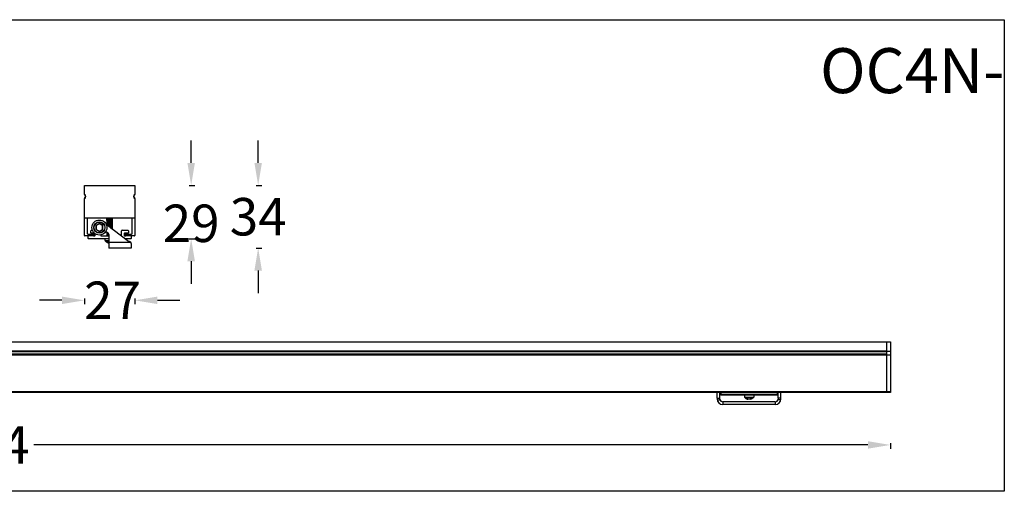
# Model space of a CAD drawing. Units: millimetres. Extents: x 38450 to 41659, y -3548 to -3017.
# Drawn here: x 38975 to 39500, y -3268 to -3017 of the extents above; entities that cross this region are included whole.
import ezdxf

# ---------------------------------------------------------------- set-up
doc = ezdxf.new("R2010")
doc.units = ezdxf.units.MM
doc.styles.get("Standard").update_dxf_attribs({"font": 'arial.ttf'})
doc.dimstyles.get("Standard").update_dxf_attribs({"dimtxt": 15, "dimasz": 10, "dimexe": 2, "dimexo": 5, "dimgap": 3, "dimtad": 0, "dimtih": 1, "dimtoh": 1, "dimdec": 0, "dimzin": 0, "dimdsep": 46, "dimtxsty": 'Standard', "dimcen": 0.09, "dimadec": 0, "dimazin": 0, "dimtfac": 1, "dimtdec": 0, "dimtofl": 0, "dimtmove": 0, "dimatfit": 3, "dimfxl": 1, "dimtolj": 1, "dimtzin": 0, "dimarcsym": 0})

# ---------------------------------------------------------------- blocks, each defined once
blk = doc.blocks.new('*D94')
at = {"color": 0, "lineweight": -2}
for p, q in [((38475.62, -3242.52), (38475.62, -3245.52)), ((38487.62, -3243.52), (38932.56, -3243.52)), ((39427.62, -3243.52), (38982.67, -3243.52)), ((39439.62, -3242.52), (39439.62, -3245.52))]:
    blk.add_line(p, q, dxfattribs=at)
at = {"color": 0, "lineweight": 70}
for points in [[(38487.62, -3241.52), (38487.62, -3245.52), (38475.62, -3243.52)], [(39427.62, -3245.52), (39427.62, -3241.52), (39439.62, -3243.52)]]:
    blk.add_solid(points, dxfattribs=at)
at = {"layer": 'Defpoints', "color": 0, "lineweight": 70}
for p in [(38475.62, -3188.53), (39439.62, -3188.53), (39439.62, -3243.52)]:
    blk.add_point(p, dxfattribs=at)
at = {"color": 0, "lineweight": -3, "insert": (38957.62, -3243.52), "char_height": 20, "attachment_point": 5}
blk.add_mtext('\\A1;964', dxfattribs=at)
blk = doc.blocks.new('*D97')
at = {"color": 0, "lineweight": -2}
for p, q in [((38997.62, -3166.37), (38985.62, -3166.37)), ((39009.62, -3165.37), (39009.62, -3168.37)), ((39036.62, -3165.37), (39036.62, -3168.37)), ((39048.62, -3166.37), (39060.62, -3166.37))]:
    blk.add_line(p, q, dxfattribs=at)
at = {"color": 0, "lineweight": 70}
for points in [[(38997.62, -3168.37), (38997.62, -3164.37), (39009.62, -3166.37)], [(39048.62, -3164.37), (39048.62, -3168.37), (39036.62, -3166.37)]]:
    blk.add_solid(points, dxfattribs=at)
at = {"layer": 'Defpoints', "color": 0, "lineweight": 70}
for p in [(39009.62, -3116.65), (39036.62, -3116.65), (39036.62, -3166.37)]:
    blk.add_point(p, dxfattribs=at)
at = {"color": 0, "lineweight": -3, "insert": (39024.66, -3166.37), "char_height": 20, "attachment_point": 5}
blk.add_mtext('\\A1;27', dxfattribs=at)
blk = doc.blocks.new('*D98')
at = {"color": 0, "lineweight": -2}
for p, q in [((39066.59, -3093.03), (39066.59, -3081.03)), ((39065.59, -3105.03), (39068.59, -3105.03)), ((39065.59, -3133.53), (39068.59, -3133.53)), ((39066.59, -3145.53), (39066.59, -3157.53))]:
    blk.add_line(p, q, dxfattribs=at)
at = {"color": 0, "lineweight": 70}
for points in [[(39064.59, -3093.03), (39068.59, -3093.03), (39066.59, -3105.03)], [(39068.59, -3145.53), (39064.59, -3145.53), (39066.59, -3133.53)]]:
    blk.add_solid(points, dxfattribs=at)
at = {"layer": 'Defpoints', "color": 0, "lineweight": 70}
for p in [(39031.88, -3105.03), (39033.6, -3133.53), (39066.59, -3133.53)]:
    blk.add_point(p, dxfattribs=at)
at = {"color": 0, "lineweight": -3, "insert": (39066.59, -3125.29), "char_height": 20, "attachment_point": 5}
blk.add_mtext('\\A1;29', dxfattribs=at)
blk = doc.blocks.new('*D99')
at = {"color": 0, "lineweight": -2}
for p, q in [((39102.34, -3093.03), (39102.34, -3081.03)), ((39101.34, -3105.03), (39104.34, -3105.03)), ((39101.34, -3138.53), (39104.34, -3138.53)), ((39102.34, -3150.53), (39102.34, -3162.53))]:
    blk.add_line(p, q, dxfattribs=at)
at = {"color": 0, "lineweight": 70}
for points in [[(39100.34, -3093.03), (39104.34, -3093.03), (39102.34, -3105.03)], [(39104.34, -3150.53), (39100.34, -3150.53), (39102.34, -3138.53)]]:
    blk.add_solid(points, dxfattribs=at)
at = {"layer": 'Defpoints', "color": 0, "lineweight": 70}
for p in [(39028.15, -3105.03), (39028.62, -3138.53), (39102.34, -3138.53)]:
    blk.add_point(p, dxfattribs=at)
at = {"color": 0, "lineweight": -3, "insert": (39102.34, -3121.78), "char_height": 20, "attachment_point": 5}
blk.add_mtext('\\A1;34', dxfattribs=at)

msp = doc.modelspace()

# ---------------------------------------------------------------- linework, layer by layer
at = {"color": 7, "linetype": 'Continuous'}
for p, q in [((39009.62, -3105.03), (39036.62, -3105.03)), ((39009.62, -3109.97), (39009.62, -3105.03)), ((39036.62, -3105.03), (39036.62, -3109.98)), ((39009.62, -3131.78), (39009.62, -3111.97)), ((39009.93, -3110.35), (39009.77, -3110.26)), ((39009.77, -3111.67), (39009.93, -3111.58)), ((39036.46, -3110.26), (39036.3, -3110.35)), ((39036.3, -3111.58), (39036.46, -3111.67)), ((39036.62, -3111.98), (39036.62, -3131.78)), ((39036.62, -3122.5), (39009.62, -3122.5)), ((39011.12, -3122.6), (39011.12, -3130.73)), ((39017.62, -3125.42), (39015.78, -3126.48)), ((39019.45, -3126.48), (39017.62, -3125.42)), ((39017.62, -3125.53), (39017.62, -3125.42)), ((39021.62, -3122.58), (39021.62, -3122.63)), ((39021.62, -3122.64), (39021.62, -3122.63)), ((39021.88, -3122.79), (39021.62, -3122.64)), ((39021.62, -3122.93), (39021.87, -3122.78)), ((39021.62, -3122.93), (39021.62, -3122.98)), ((39021.62, -3122.93), (39021.62, -3122.93)), ((39021.62, -3122.99), (39021.62, -3122.98)), ((39021.88, -3123.14), (39021.62, -3122.99)), ((39021.62, -3123.28), (39021.87, -3123.13)), ((39021.62, -3123.28), (39021.62, -3123.33)), ((39021.62, -3123.28), (39021.62, -3123.28)), ((39021.62, -3123.34), (39021.62, -3123.33)), ((39021.88, -3123.49), (39021.62, -3123.34)), ((39021.62, -3123.63), (39021.87, -3123.48)), ((39021.62, -3123.63), (39021.62, -3123.68)), ((39021.62, -3123.63), (39021.62, -3123.63)), ((39021.62, -3123.69), (39021.62, -3123.68)), ((39021.88, -3123.84), (39021.62, -3123.69)), ((39021.62, -3123.98), (39021.87, -3123.83)), ((39021.62, -3123.98), (39021.62, -3124.03)), ((39021.62, -3123.98), (39021.62, -3123.98)), ((39021.62, -3124.04), (39021.62, -3124.03)), ((39021.88, -3124.19), (39021.62, -3124.04)), ((39021.62, -3124.33), (39021.87, -3124.18)), ((39021.62, -3124.33), (39021.62, -3124.38)), ((39021.62, -3124.33), (39021.62, -3124.33)), ((39021.62, -3124.38), (39021.62, -3124.39)), ((39021.88, -3124.54), (39021.62, -3124.39)), ((39021.62, -3124.68), (39021.87, -3124.53)), ((39021.62, -3124.68), (39021.62, -3124.73)), ((39021.62, -3124.68), (39021.62, -3124.68)), ((39021.62, -3124.73), (39021.62, -3124.74)), ((39021.88, -3124.89), (39021.62, -3124.74)), ((39021.62, -3125.03), (39021.87, -3124.88)), ((39021.62, -3125.03), (39021.62, -3125.08)), ((39021.62, -3125.03), (39021.62, -3125.03)), ((39021.62, -3125.08), (39021.62, -3125.09)), ((39021.88, -3125.24), (39021.62, -3125.09)), ((39021.62, -3125.38), (39021.87, -3125.23)), ((39021.62, -3125.38), (39021.62, -3125.43)), ((39021.62, -3125.38), (39021.62, -3125.38)), ((39021.62, -3125.44), (39021.62, -3125.43)), ((39021.88, -3125.59), (39021.62, -3125.44)), ((39022.78, -3123.21), (39023.51, -3123.24)), ((39022.78, -3123.91), (39023.51, -3123.94)), ((39022.78, -3124.61), (39023.51, -3124.64)), ((39022.78, -3125.31), (39023.51, -3125.34)), ((39023.64, -3123.79), (39022.84, -3123.76)), ((39022.84, -3124.06), (39023.64, -3124.09)), ((39023.59, -3125.19), (39022.84, -3125.16)), ((39024.32, -3122.59), (39024.35, -3122.6)), ((39024.35, -3122.6), (39024.61, -3122.75)), ((39024.35, -3122.95), (39024.61, -3123.1)), ((39024.35, -3123.3), (39024.61, -3123.45)), ((39024.35, -3123.65), (39024.61, -3123.8)), ((39024.35, -3124), (39024.61, -3124.15)), ((39024.35, -3124.35), (39024.61, -3124.5)), ((39024.35, -3124.7), (39024.61, -3124.85)), ((39024.35, -3125.05), (39024.61, -3125.2)), ((39024.35, -3125.4), (39024.61, -3125.55)), ((39024.61, -3122.81), (39024.36, -3122.96)), ((39024.61, -3123.16), (39024.36, -3123.31)), ((39024.61, -3123.51), (39024.36, -3123.66)), ((39024.61, -3123.86), (39024.36, -3124.01)), ((39024.61, -3124.21), (39024.36, -3124.36)), ((39024.61, -3124.56), (39024.36, -3124.71)), ((39024.61, -3124.91), (39024.36, -3125.06)), ((39024.61, -3125.26), (39024.36, -3125.41)), ((39024.61, -3122.75), (39024.62, -3122.76)), ((39024.61, -3122.81), (39024.62, -3122.81)), ((39024.61, -3123.1), (39024.62, -3123.11)), ((39024.61, -3123.16), (39024.62, -3123.16)), ((39024.61, -3123.45), (39024.62, -3123.46)), ((39024.61, -3123.51), (39024.62, -3123.51)), ((39024.61, -3123.8), (39024.62, -3123.81)), ((39024.61, -3124.15), (39024.62, -3124.16)), ((39024.61, -3124.21), (39024.62, -3124.21)), ((39024.61, -3124.5), (39024.62, -3124.51)), ((39024.61, -3124.56), (39024.62, -3124.56)), ((39024.61, -3124.85), (39024.62, -3124.86)), ((39024.61, -3124.91), (39024.62, -3124.91)), ((39024.61, -3125.2), (39024.62, -3125.21)), ((39024.61, -3125.26), (39024.62, -3125.26)), ((39024.62, -3122.76), (39024.62, -3122.81)), ((39024.62, -3123.11), (39024.62, -3123.16)), ((39024.62, -3123.46), (39024.62, -3123.51)), ((39024.62, -3123.81), (39024.62, -3123.86)), ((39024.62, -3124.16), (39024.62, -3124.21)), ((39024.62, -3124.51), (39024.62, -3124.56)), ((39024.62, -3124.86), (39024.62, -3124.91)), ((39024.62, -3125.21), (39024.62, -3125.26)), ((39035.12, -3130.73), (39035.12, -3122.6)), ((39013.12, -3130.33), (39013.12, -3129.23)), ((39013.32, -3129.03), (39013.92, -3129.03)), ((39014.97, -3130.53), (39013.32, -3130.53)), ((39015.88, -3126.53), (39015.78, -3126.48)), ((39015.78, -3126.48), (39015.78, -3128.59)), ((39015.88, -3128.53), (39015.78, -3128.59)), ((39015.78, -3128.59), (39017.62, -3129.65)), ((39017.62, -3125.53), (39015.88, -3126.53)), ((39015.88, -3126.53), (39015.88, -3128.53)), ((39015.88, -3128.53), (39017.62, -3129.53)), ((39019.35, -3126.53), (39017.62, -3125.53)), ((39017.62, -3129.53), (39019.35, -3128.53)), ((39017.62, -3129.65), (39019.45, -3128.59)), ((39017.62, -3129.53), (39017.62, -3129.65)), ((39019.35, -3126.53), (39019.45, -3126.48)), ((39019.35, -3128.53), (39019.35, -3126.53)), ((39019.35, -3128.53), (39019.45, -3128.59)), ((39019.45, -3128.59), (39019.45, -3126.48)), ((39033.12, -3135.03), (39021.28, -3125.93)), ((39021.47, -3129.86), (39022.23, -3130.45)), ((39021.62, -3125.73), (39021.87, -3125.58)), ((39021.62, -3125.73), (39021.62, -3125.78)), ((39021.62, -3125.73), (39021.62, -3125.73)), ((39021.62, -3125.79), (39021.62, -3125.78)), ((39021.88, -3125.94), (39021.62, -3125.79)), ((39021.62, -3126.08), (39021.87, -3125.93)), ((39021.62, -3126.08), (39021.62, -3126.13)), ((39021.62, -3126.08), (39021.62, -3126.08)), ((39021.62, -3126.14), (39021.62, -3126.13)), ((39021.88, -3126.29), (39021.62, -3126.14)), ((39021.62, -3130.28), (39021.84, -3130.15)), ((39021.62, -3130.28), (39021.62, -3130.33)), ((39021.62, -3130.28), (39021.62, -3130.28)), ((39021.62, -3130.34), (39021.62, -3130.33)), ((39021.88, -3130.49), (39021.62, -3130.34)), ((39021.62, -3130.63), (39021.87, -3130.48)), ((39021.62, -3130.63), (39021.62, -3130.68)), ((39021.62, -3130.63), (39021.62, -3130.63)), ((39021.62, -3130.69), (39021.62, -3130.68)), ((39021.88, -3130.84), (39021.62, -3130.69)), ((39021.79, -3126.33), (39021.87, -3126.28)), ((39022.46, -3126.85), (39022.74, -3126.86)), ((39022.73, -3127.05), (39023.39, -3127.08)), ((39023.39, -3126.58), (39022.74, -3126.56)), ((39022.74, -3126.86), (39023.63, -3126.89)), ((39022.78, -3126.01), (39023.51, -3126.04)), ((39022.78, -3126.71), (39023.51, -3126.74)), ((39022.84, -3125.46), (39023.59, -3125.49)), ((39023.39, -3127.28), (39023.01, -3127.27)), ((39023.22, -3127.43), (39023.51, -3127.44)), ((39024.35, -3125.75), (39024.61, -3125.9)), ((39024.35, -3126.1), (39024.61, -3126.25)), ((39024.35, -3126.45), (39024.61, -3126.6)), ((39024.35, -3126.8), (39024.61, -3126.95)), ((39024.35, -3127.15), (39024.61, -3127.3)), ((39024.35, -3127.5), (39024.61, -3127.65)), ((39024.35, -3127.85), (39024.61, -3128)), ((39024.35, -3128.2), (39024.61, -3128.35)), ((39024.61, -3125.61), (39024.36, -3125.76)), ((39024.61, -3125.96), (39024.36, -3126.11)), ((39024.61, -3126.31), (39024.36, -3126.46)), ((39024.61, -3126.66), (39024.36, -3126.81)), ((39024.61, -3127.01), (39024.36, -3127.16)), ((39024.61, -3127.36), (39024.36, -3127.51)), ((39024.61, -3127.71), (39024.36, -3127.86)), ((39024.61, -3128.06), (39024.36, -3128.21)), ((39024.61, -3128.41), (39024.55, -3128.45)), ((39024.61, -3125.55), (39024.62, -3125.56)), ((39024.61, -3125.61), (39024.62, -3125.61)), ((39024.61, -3125.9), (39024.62, -3125.91)), ((39024.61, -3125.96), (39024.62, -3125.96)), ((39024.61, -3126.25), (39024.62, -3126.26)), ((39024.61, -3126.31), (39024.62, -3126.31)), ((39024.61, -3126.6), (39024.62, -3126.61)), ((39024.61, -3126.66), (39024.62, -3126.66)), ((39024.61, -3126.95), (39024.62, -3126.96)), ((39024.61, -3127.01), (39024.62, -3127.01)), ((39024.61, -3127.3), (39024.62, -3127.31)), ((39024.61, -3127.36), (39024.62, -3127.36)), ((39024.61, -3127.65), (39024.62, -3127.66)), ((39024.61, -3127.71), (39024.62, -3127.71)), ((39024.61, -3128), (39024.62, -3128.01)), ((39024.61, -3128.06), (39024.62, -3128.06)), ((39024.61, -3128.35), (39024.62, -3128.36)), ((39024.61, -3128.41), (39024.62, -3128.41)), ((39024.62, -3125.56), (39024.62, -3125.61)), ((39024.62, -3125.91), (39024.62, -3125.96)), ((39024.62, -3126.26), (39024.62, -3126.31)), ((39024.62, -3126.61), (39024.62, -3126.66)), ((39024.62, -3126.96), (39024.62, -3127.01)), ((39024.62, -3127.31), (39024.62, -3127.36)), ((39024.62, -3127.66), (39024.62, -3127.71)), ((39024.62, -3128.01), (39024.62, -3128.06)), ((39024.62, -3128.36), (39024.62, -3128.41)), ((39029.42, -3131.73), (39029.42, -3129.33)), ((39029.72, -3129.03), (39032.92, -3129.03)), ((39032.92, -3130.53), (39031.12, -3130.53)), ((39033.12, -3129.23), (39033.12, -3130.33)), ((39014.52, -3132.03), (39009.87, -3132.03)), ((39011.42, -3131.03), (39014.52, -3131.03)), ((39011.62, -3133.33), (39011.62, -3132.23)), ((39022.45, -3133.53), (39011.82, -3133.53)), ((39014.52, -3132.03), (39015.12, -3132.03)), ((39014.82, -3131.33), (39014.82, -3131.73)), ((39015.32, -3131.83), (39015.32, -3130.8)), ((39018.32, -3131.46), (39018.32, -3131.73)), ((39018.62, -3132.03), (39022.62, -3132.03)), ((39020.62, -3133.53), (39020.62, -3134.5)), ((39020.62, -3134.5), (39022.62, -3134.5)), ((39020.64, -3134.56), (39022.62, -3134.56)), ((39021.62, -3130.98), (39021.87, -3130.83)), ((39021.62, -3130.98), (39021.62, -3131.03)), ((39021.62, -3130.98), (39021.62, -3130.98)), ((39021.62, -3131.03), (39021.62, -3131.04)), ((39021.88, -3131.19), (39021.62, -3131.04)), ((39021.62, -3131.33), (39021.87, -3131.18)), ((39021.62, -3131.33), (39021.62, -3131.38)), ((39021.62, -3131.33), (39021.62, -3131.33)), ((39021.62, -3131.38), (39021.62, -3131.39)), ((39021.88, -3131.54), (39021.62, -3131.39)), ((39021.62, -3131.68), (39021.87, -3131.53)), ((39021.62, -3131.68), (39021.62, -3131.73)), ((39021.62, -3131.68), (39021.62, -3131.68)), ((39021.62, -3131.73), (39021.62, -3131.74)), ((39021.88, -3131.89), (39021.62, -3131.74)), ((39021.62, -3132.03), (39021.87, -3131.88)), ((39022.33, -3131.04), (39022.6, -3131.05)), ((39022.33, -3131.09), (39022.61, -3131.1)), ((39022.33, -3131.39), (39022.62, -3131.4)), ((39022.33, -3131.44), (39022.62, -3131.45)), ((39022.33, -3131.74), (39022.62, -3131.75)), ((39022.33, -3131.79), (39022.62, -3131.8)), ((39022.41, -3135.65), (39022.41, -3135.32)), ((39022.45, -3133.53), (39022.62, -3133.53)), ((39022.62, -3131.25), (39022.62, -3138.53)), ((39034.49, -3135.53), (39022.62, -3135.53)), ((39030.92, -3130.73), (39030.92, -3131.83)), ((39031.12, -3132.03), (39031.72, -3132.03)), ((39034.42, -3133.53), (39031.16, -3133.53)), ((39031.42, -3131.73), (39031.42, -3131.33)), ((39031.72, -3131.03), (39034.82, -3131.03)), ((39036.37, -3132.03), (39031.72, -3132.03)), ((39033.62, -3135.03), (39033.12, -3135.03)), ((39034.62, -3132.23), (39034.62, -3133.33)), ((39034.62, -3138.53), (39022.62, -3138.53)), ((39034.62, -3136.03), (39034.62, -3138.53)), ((38475.62, -3188.53), (39439.62, -3188.53)), ((39437.62, -3188.63), (38477.62, -3188.63)), ((39437.62, -3193.5), (38477.62, -3193.5)), ((39437.62, -3188.53), (39437.62, -3215.53)), ((39437.62, -3193.47), (39439.62, -3193.47)), ((39439.62, -3188.53), (39439.62, -3215.53)), ((39437.62, -3193.76), (38477.62, -3193.76)), ((39437.62, -3193.85), (38477.62, -3193.85)), ((39437.62, -3195.08), (38477.62, -3195.08)), ((38477.62, -3195.17), (39437.62, -3195.17)), ((38477.62, -3195.43), (39437.62, -3195.43)), ((39437.62, -3195.47), (39439.62, -3195.47)), ((39439.62, -3215.28), (38475.62, -3215.28)), ((39439.62, -3215.53), (38475.62, -3215.53)), ((39347.22, -3218.53), (39347.22, -3215.53)), ((39347.22, -3218.53), (39348.72, -3218.53)), ((39347.22, -3218.53), (39347.22, -3219.03)), ((39347.26, -3219.53), (39348.8, -3219.53)), ((39348.72, -3218.53), (39348.72, -3215.53)), ((39348.72, -3219.03), (39348.72, -3218.53)), ((39379.22, -3215.73), (39349.22, -3215.73)), ((39349.22, -3215.73), (39349.22, -3217.03)), ((39379.22, -3216.83), (39349.22, -3216.83)), ((39379.22, -3217.03), (39349.22, -3217.03)), ((39361.72, -3217.03), (39361.72, -3218)), ((39361.72, -3217.03), (39361.72, -3218)), ((39361.72, -3218), (39366.72, -3218)), ((39361.74, -3218.06), (39366.69, -3218.06)), ((39363.51, -3219.15), (39363.51, -3218.82)), ((39364.22, -3219.15), (39364.13, -3219.13)), ((39364.3, -3219.13), (39364.22, -3219.15)), ((39364.92, -3219.15), (39364.92, -3218.82)), ((39366.72, -3217.03), (39366.72, -3218)), ((39366.72, -3217.03), (39366.72, -3218)), ((39379.22, -3215.73), (39379.22, -3217.03)), ((39381.17, -3219.53), (39379.63, -3219.53)), ((39379.72, -3218.53), (39379.72, -3215.53)), ((39381.22, -3218.53), (39379.72, -3218.53)), ((39379.72, -3218.53), (39379.72, -3219.03)), ((39381.22, -3218.53), (39381.22, -3215.53)), ((39381.22, -3219.03), (39381.22, -3218.53)), ((39378.22, -3220.53), (39350.22, -3220.53)), ((39350.22, -3220.53), (39350.22, -3222.03)), ((39378.22, -3222.03), (39350.22, -3222.03)), ((39378.22, -3220.53), (39378.22, -3222.03))]:
    msp.add_line(p, q, dxfattribs=at)
at = {"color": 1, "linetype": 'Continuous', "lineweight": -3}
msp.add_lwpolyline([(38450.11, -3016.66), (39500.4, -3016.66), (39500.4, -3268.26), (38450.11, -3268.26)], close=True, dxfattribs=at)
at = {"color": 7, "linetype": 'Continuous'}
for points in [[(39021.62, -3122.58), (39021.62, -3122.59), (39021.67, -3122.6), (39021.77, -3122.61), (39021.92, -3122.62), (39022.1, -3122.63), (39022.33, -3122.64), (39022.57, -3122.65), (39022.84, -3122.66)], [(39023.39, -3122.73), (39022.84, -3122.71), (39022.57, -3122.7), (39022.32, -3122.69), (39022.1, -3122.68), (39021.91, -3122.67), (39021.77, -3122.66), (39021.67, -3122.65), (39021.62, -3122.64), (39021.62, -3122.64)], [(39021.62, -3122.93), (39021.62, -3122.94), (39021.67, -3122.95), (39021.77, -3122.96), (39021.92, -3122.97), (39022.11, -3122.98), (39022.33, -3122.99), (39022.57, -3123), (39022.84, -3123.01)], [(39023.39, -3123.08), (39022.84, -3123.06), (39022.57, -3123.05), (39022.33, -3123.04), (39022.1, -3123.03), (39021.92, -3123.02), (39021.77, -3123.01), (39021.67, -3123), (39021.62, -3122.99), (39021.62, -3122.99)], [(39021.62, -3123.28), (39021.62, -3123.29), (39021.67, -3123.3), (39021.77, -3123.31), (39021.92, -3123.32), (39022.1, -3123.33), (39022.33, -3123.34), (39022.57, -3123.35), (39022.84, -3123.36)], [(39023.39, -3123.43), (39022.84, -3123.41), (39022.57, -3123.4), (39022.33, -3123.39), (39022.1, -3123.38), (39021.92, -3123.37), (39021.77, -3123.36), (39021.67, -3123.35), (39021.62, -3123.34), (39021.62, -3123.34)], [(39021.62, -3123.63), (39021.62, -3123.64), (39021.67, -3123.65), (39021.77, -3123.66), (39021.92, -3123.67), (39022.1, -3123.68), (39022.33, -3123.69), (39022.57, -3123.7), (39022.84, -3123.71)], [(39022.84, -3123.76), (39022.57, -3123.75), (39022.33, -3123.74), (39022.1, -3123.73), (39021.92, -3123.72), (39021.77, -3123.71), (39021.67, -3123.7), (39021.62, -3123.69), (39021.62, -3123.69)], [(39021.62, -3123.98), (39021.62, -3123.99), (39021.67, -3124), (39021.77, -3124.01), (39021.92, -3124.02), (39022.1, -3124.03), (39022.33, -3124.04), (39022.57, -3124.05), (39022.84, -3124.06)], [(39023.39, -3124.13), (39022.84, -3124.11), (39022.58, -3124.1), (39022.33, -3124.09), (39022.11, -3124.08), (39021.92, -3124.07), (39021.77, -3124.06), (39021.67, -3124.05), (39021.62, -3124.04), (39021.62, -3124.04)], [(39021.62, -3124.33), (39021.62, -3124.34), (39021.67, -3124.35), (39021.77, -3124.36), (39021.92, -3124.37), (39022.1, -3124.38), (39022.33, -3124.39), (39022.57, -3124.4), (39022.84, -3124.41)], [(39021.62, -3124.39), (39021.62, -3124.39), (39021.67, -3124.4), (39021.77, -3124.41), (39021.92, -3124.42), (39022.1, -3124.43), (39022.33, -3124.44), (39022.57, -3124.45), (39022.84, -3124.46), (39023.39, -3124.48)], [(39021.62, -3124.68), (39021.62, -3124.69), (39021.67, -3124.7), (39021.77, -3124.71), (39021.92, -3124.72), (39022.1, -3124.73), (39022.33, -3124.74), (39022.57, -3124.75), (39022.84, -3124.76)], [(39021.62, -3124.74), (39021.62, -3124.74), (39021.67, -3124.75), (39021.77, -3124.76), (39021.92, -3124.77), (39022.1, -3124.78), (39022.33, -3124.79), (39022.57, -3124.8), (39022.84, -3124.81), (39023.39, -3124.83)], [(39021.62, -3125.03), (39021.62, -3125.04), (39021.67, -3125.05), (39021.77, -3125.06), (39021.92, -3125.07), (39022.1, -3125.08), (39022.33, -3125.09), (39022.57, -3125.1), (39022.84, -3125.11)], [(39021.62, -3125.09), (39021.62, -3125.09), (39021.67, -3125.1), (39021.77, -3125.11), (39021.92, -3125.12), (39022.1, -3125.13), (39022.33, -3125.14), (39022.57, -3125.15), (39022.84, -3125.16)], [(39021.62, -3125.38), (39021.62, -3125.39), (39021.67, -3125.4), (39021.77, -3125.41), (39021.92, -3125.42), (39022.1, -3125.43), (39022.33, -3125.44), (39022.57, -3125.45), (39022.84, -3125.46)], [(39023.39, -3125.53), (39022.84, -3125.51), (39022.57, -3125.5), (39022.33, -3125.49), (39022.11, -3125.48), (39021.92, -3125.47), (39021.77, -3125.46), (39021.67, -3125.45), (39021.62, -3125.44), (39021.62, -3125.44)], [(39021.88, -3122.79), (39021.9, -3122.79), (39021.97, -3122.81), (39022.09, -3122.82), (39022.25, -3122.83), (39022.44, -3122.84), (39022.66, -3122.85), (39022.9, -3122.86), (39023.39, -3122.88)], [(39021.88, -3123.14), (39021.88, -3123.14), (39021.93, -3123.15), (39022.03, -3123.16), (39022.17, -3123.17), (39022.34, -3123.18), (39022.55, -3123.19), (39022.78, -3123.21)], [(39021.88, -3123.49), (39021.9, -3123.49), (39021.97, -3123.51), (39022.09, -3123.52), (39022.25, -3123.53), (39022.44, -3123.54), (39022.66, -3123.55), (39022.9, -3123.56), (39023.39, -3123.58)], [(39021.88, -3123.84), (39021.88, -3123.84), (39021.93, -3123.85), (39022.03, -3123.86), (39022.17, -3123.87), (39022.34, -3123.88), (39022.55, -3123.89), (39022.78, -3123.91)], [(39021.88, -3124.19), (39021.9, -3124.19), (39021.97, -3124.21), (39022.09, -3124.22), (39022.25, -3124.23), (39022.44, -3124.24), (39022.66, -3124.25), (39022.9, -3124.26), (39023.39, -3124.28)], [(39021.88, -3124.54), (39021.88, -3124.54), (39021.93, -3124.55), (39022.03, -3124.56), (39022.17, -3124.57), (39022.34, -3124.58), (39022.55, -3124.59), (39022.78, -3124.61)], [(39021.88, -3124.89), (39021.9, -3124.89), (39021.97, -3124.91), (39022.09, -3124.92), (39022.25, -3124.93), (39022.44, -3124.94), (39022.66, -3124.95), (39022.9, -3124.96), (39023.39, -3124.98)], [(39021.88, -3125.24), (39021.88, -3125.24), (39021.93, -3125.25), (39022.03, -3125.26), (39022.17, -3125.27), (39022.34, -3125.28), (39022.55, -3125.29), (39022.78, -3125.31)], [(39022.84, -3122.66), (39023.39, -3122.68), (39023.66, -3122.69), (39023.91, -3122.7), (39024.13, -3122.71), (39024.31, -3122.72), (39024.46, -3122.73), (39024.56, -3122.74), (39024.61, -3122.75), (39024.61, -3122.75)], [(39022.84, -3123.01), (39023.39, -3123.03), (39023.66, -3123.04), (39023.91, -3123.05), (39024.13, -3123.06), (39024.31, -3123.07), (39024.46, -3123.08), (39024.56, -3123.09), (39024.61, -3123.1), (39024.61, -3123.1)], [(39022.84, -3123.36), (39023.39, -3123.38), (39023.66, -3123.39), (39023.91, -3123.4), (39024.13, -3123.41), (39024.31, -3123.42), (39024.46, -3123.43), (39024.56, -3123.44), (39024.61, -3123.45), (39024.61, -3123.45)], [(39022.84, -3123.71), (39023.39, -3123.73), (39023.66, -3123.74), (39023.91, -3123.75), (39024.13, -3123.76), (39024.31, -3123.77), (39024.46, -3123.78), (39024.56, -3123.79), (39024.61, -3123.8), (39024.61, -3123.8)], [(39022.84, -3124.41), (39023.39, -3124.43), (39023.66, -3124.44), (39023.91, -3124.45), (39024.13, -3124.46), (39024.31, -3124.47), (39024.46, -3124.48), (39024.56, -3124.49), (39024.61, -3124.5), (39024.61, -3124.5)], [(39022.84, -3124.76), (39023.39, -3124.78), (39023.66, -3124.79), (39023.91, -3124.8), (39024.13, -3124.81), (39024.31, -3124.82), (39024.46, -3124.83), (39024.56, -3124.84), (39024.61, -3124.85), (39024.61, -3124.85)], [(39022.84, -3125.11), (39023.39, -3125.13), (39023.66, -3125.14), (39023.91, -3125.15), (39024.13, -3125.16), (39024.31, -3125.17), (39024.46, -3125.18), (39024.56, -3125.19), (39024.61, -3125.2), (39024.61, -3125.2)], [(39024.62, -3122.81), (39024.61, -3122.8), (39024.56, -3122.79), (39024.46, -3122.78), (39024.31, -3122.77), (39024.12, -3122.76), (39023.9, -3122.75), (39023.66, -3122.74), (39023.39, -3122.73)], [(39023.39, -3122.88), (39023.63, -3122.89), (39023.84, -3122.91), (39024.02, -3122.92), (39024.17, -3122.93), (39024.28, -3122.94), (39024.34, -3122.95), (39024.35, -3122.95)], [(39024.62, -3123.16), (39024.61, -3123.15), (39024.56, -3123.14), (39024.46, -3123.13), (39024.31, -3123.12), (39024.13, -3123.11), (39023.91, -3123.1), (39023.66, -3123.09), (39023.39, -3123.08)], [(39024.62, -3123.51), (39024.61, -3123.5), (39024.56, -3123.49), (39024.46, -3123.48), (39024.31, -3123.47), (39024.13, -3123.46), (39023.91, -3123.45), (39023.66, -3123.44), (39023.39, -3123.43)], [(39023.39, -3123.58), (39023.63, -3123.59), (39023.84, -3123.61), (39024.02, -3123.62), (39024.17, -3123.63), (39024.28, -3123.64), (39024.34, -3123.65), (39024.35, -3123.65)], [(39024.62, -3124.21), (39024.61, -3124.2), (39024.56, -3124.19), (39024.46, -3124.18), (39024.31, -3124.17), (39024.13, -3124.16), (39023.91, -3124.15), (39023.66, -3124.14), (39023.39, -3124.13)], [(39023.39, -3124.28), (39023.63, -3124.29), (39023.84, -3124.31), (39024.02, -3124.32), (39024.17, -3124.33), (39024.28, -3124.34), (39024.34, -3124.35), (39024.35, -3124.35)], [(39024.62, -3124.56), (39024.61, -3124.55), (39024.56, -3124.54), (39024.46, -3124.53), (39024.31, -3124.52), (39024.13, -3124.51), (39023.91, -3124.5), (39023.66, -3124.49), (39023.39, -3124.48)], [(39024.62, -3124.91), (39024.61, -3124.9), (39024.56, -3124.89), (39024.46, -3124.88), (39024.31, -3124.87), (39024.13, -3124.86), (39023.91, -3124.85), (39023.66, -3124.84), (39023.39, -3124.83)], [(39023.39, -3124.98), (39023.63, -3124.99), (39023.84, -3125.01), (39024.02, -3125.02), (39024.17, -3125.03), (39024.28, -3125.04), (39024.34, -3125.05), (39024.35, -3125.05)], [(39023.51, -3123.24), (39023.74, -3123.25), (39023.94, -3123.26), (39024.1, -3123.27), (39024.23, -3123.28), (39024.32, -3123.29), (39024.35, -3123.3)], [(39023.51, -3123.94), (39023.74, -3123.95), (39023.94, -3123.96), (39024.1, -3123.97), (39024.23, -3123.98), (39024.32, -3123.99), (39024.35, -3124)], [(39023.51, -3124.64), (39023.74, -3124.65), (39023.94, -3124.66), (39024.1, -3124.67), (39024.23, -3124.68), (39024.32, -3124.69), (39024.35, -3124.7)], [(39023.51, -3125.34), (39023.74, -3125.35), (39023.94, -3125.36), (39024.1, -3125.37), (39024.23, -3125.38)], [(39024.47, -3125.23), (39024.35, -3125.22), (39024.19, -3125.22), (39024.01, -3125.21), (39023.81, -3125.2), (39023.59, -3125.19)], [(39024.62, -3123.86), (39024.6, -3123.85), (39024.54, -3123.84), (39024.43, -3123.83), (39024.28, -3123.82), (39024.1, -3123.81), (39023.88, -3123.8), (39023.64, -3123.79)], [(39023.64, -3124.09), (39023.88, -3124.1), (39024.1, -3124.11), (39024.28, -3124.12), (39024.43, -3124.13), (39024.54, -3124.14), (39024.6, -3124.15), (39024.61, -3124.15)], [(39024.23, -3125.38), (39024.32, -3125.39), (39024.35, -3125.4)], [(39024.62, -3125.26), (39024.61, -3125.25), (39024.56, -3125.24), (39024.47, -3125.23)], [(39024.61, -3123.86), (39024.61, -3123.86), (39024.62, -3123.86)], [(39021.62, -3125.73), (39021.62, -3125.74), (39021.67, -3125.75), (39021.77, -3125.76), (39021.92, -3125.77), (39022.1, -3125.78), (39022.33, -3125.79), (39022.57, -3125.8), (39022.84, -3125.81)], [(39023.39, -3125.88), (39022.84, -3125.86), (39022.57, -3125.85), (39022.33, -3125.84), (39022.1, -3125.83), (39021.92, -3125.82), (39021.77, -3125.81), (39021.67, -3125.8), (39021.62, -3125.79), (39021.62, -3125.79)], [(39021.62, -3126.08), (39021.62, -3126.09), (39021.67, -3126.1), (39021.77, -3126.11), (39021.92, -3126.12), (39022.1, -3126.13), (39022.33, -3126.14), (39022.57, -3126.15), (39022.84, -3126.16)], [(39023.39, -3126.23), (39022.84, -3126.21), (39022.57, -3126.2), (39022.33, -3126.19), (39022.1, -3126.18), (39021.92, -3126.17), (39021.77, -3126.16), (39021.67, -3126.15), (39021.62, -3126.14), (39021.62, -3126.14)], [(39021.62, -3130.28), (39021.62, -3130.29), (39021.67, -3130.3), (39021.77, -3130.31), (39021.92, -3130.32), (39022.07, -3130.33)], [(39022.14, -3130.38), (39022.1, -3130.38), (39021.92, -3130.37), (39021.77, -3130.36), (39021.67, -3130.35), (39021.62, -3130.34), (39021.62, -3130.34)], [(39021.62, -3130.63), (39021.62, -3130.64), (39021.67, -3130.65), (39021.77, -3130.66), (39021.92, -3130.67), (39022.1, -3130.68), (39022.33, -3130.69), (39022.45, -3130.7)], [(39022.48, -3130.75), (39022.31, -3130.74), (39022.09, -3130.73), (39021.91, -3130.72), (39021.77, -3130.71), (39021.67, -3130.7), (39021.62, -3130.69)], [(39021.88, -3125.59), (39021.9, -3125.59), (39021.97, -3125.61), (39022.09, -3125.62), (39022.25, -3125.63), (39022.44, -3125.64), (39022.66, -3125.65), (39022.9, -3125.66), (39023.39, -3125.68)], [(39021.88, -3125.94), (39021.88, -3125.94), (39021.93, -3125.95), (39022.03, -3125.96), (39022.17, -3125.97), (39022.34, -3125.98), (39022.55, -3125.99), (39022.78, -3126.01)], [(39021.88, -3126.29), (39021.9, -3126.29), (39021.97, -3126.31), (39022.09, -3126.32), (39022.25, -3126.33), (39022.44, -3126.34), (39022.66, -3126.35), (39022.9, -3126.36), (39023.39, -3126.38)], [(39021.88, -3130.49), (39021.9, -3130.49), (39021.97, -3130.51), (39022.09, -3130.52), (39022.25, -3130.53), (39022.31, -3130.53)], [(39021.98, -3126.47), (39022.1, -3126.48), (39022.33, -3126.49), (39022.57, -3126.5), (39022.84, -3126.51)], [(39022.74, -3126.56), (39022.48, -3126.55), (39022.25, -3126.54), (39022.05, -3126.53)], [(39022.24, -3126.68), (39022.34, -3126.68), (39022.55, -3126.69), (39022.78, -3126.71)], [(39023.39, -3126.93), (39022.84, -3126.91), (39022.53, -3126.9)], [(39022.84, -3125.81), (39023.39, -3125.83), (39023.66, -3125.84), (39023.91, -3125.85), (39024.13, -3125.86), (39024.31, -3125.87), (39024.46, -3125.88), (39024.56, -3125.89), (39024.61, -3125.9), (39024.61, -3125.9)], [(39022.84, -3126.16), (39023.39, -3126.18), (39023.66, -3126.19), (39023.91, -3126.2), (39024.13, -3126.21), (39024.31, -3126.22), (39024.46, -3126.23), (39024.56, -3126.24), (39024.61, -3126.25), (39024.61, -3126.25)], [(39022.84, -3126.51), (39023.39, -3126.53), (39023.66, -3126.54), (39023.91, -3126.55), (39024.13, -3126.56), (39024.31, -3126.57), (39024.46, -3126.58), (39024.56, -3126.59), (39024.61, -3126.6), (39024.61, -3126.6)], [(39022.94, -3127.21), (39023.39, -3127.23), (39023.66, -3127.24), (39023.91, -3127.25), (39024.13, -3127.26), (39024.31, -3127.27), (39024.46, -3127.28), (39024.56, -3127.29), (39024.61, -3127.3), (39024.61, -3127.3)], [(39024.62, -3125.61), (39024.61, -3125.6), (39024.56, -3125.59), (39024.46, -3125.58), (39024.31, -3125.57), (39024.13, -3125.56), (39023.91, -3125.55), (39023.66, -3125.54), (39023.39, -3125.53)], [(39023.39, -3125.68), (39023.63, -3125.69), (39023.84, -3125.71), (39024.02, -3125.72), (39024.17, -3125.73), (39024.28, -3125.74), (39024.34, -3125.75), (39024.35, -3125.75)], [(39024.62, -3125.96), (39024.61, -3125.95), (39024.56, -3125.94), (39024.46, -3125.93), (39024.31, -3125.92), (39024.13, -3125.91), (39023.91, -3125.9), (39023.66, -3125.89), (39023.39, -3125.88)], [(39024.62, -3126.31), (39024.61, -3126.3), (39024.56, -3126.29), (39024.46, -3126.28), (39024.31, -3126.27), (39024.13, -3126.26), (39023.91, -3126.25), (39023.66, -3126.24), (39023.39, -3126.23)], [(39023.39, -3126.38), (39023.63, -3126.39), (39023.84, -3126.41), (39024.02, -3126.42), (39024.17, -3126.43), (39024.28, -3126.44), (39024.34, -3126.45), (39024.35, -3126.45)], [(39024.62, -3126.66), (39024.61, -3126.65), (39024.56, -3126.64), (39024.46, -3126.63), (39024.31, -3126.62), (39024.12, -3126.61), (39023.9, -3126.6), (39023.65, -3126.59), (39023.39, -3126.58)], [(39024.62, -3127.01), (39024.61, -3127), (39024.56, -3126.99), (39024.46, -3126.98), (39024.31, -3126.97), (39024.13, -3126.96), (39023.91, -3126.95), (39023.66, -3126.94), (39023.39, -3126.93)], [(39023.39, -3127.08), (39023.63, -3127.09), (39023.84, -3127.11), (39024.02, -3127.12), (39024.17, -3127.13), (39024.28, -3127.14), (39024.34, -3127.15), (39024.35, -3127.15)], [(39024.62, -3127.36), (39024.61, -3127.35), (39024.56, -3127.34), (39024.46, -3127.33), (39024.31, -3127.32), (39024.13, -3127.31), (39023.91, -3127.3), (39023.66, -3127.29), (39023.39, -3127.28)], [(39023.42, -3127.58), (39023.66, -3127.59), (39023.91, -3127.6), (39024.13, -3127.61), (39024.31, -3127.62), (39024.46, -3127.63), (39024.56, -3127.64), (39024.61, -3127.65), (39024.61, -3127.65)], [(39024.62, -3127.71), (39024.61, -3127.7), (39024.56, -3127.69), (39024.46, -3127.68), (39024.31, -3127.67), (39024.13, -3127.66), (39023.91, -3127.65), (39023.66, -3127.64), (39023.49, -3127.63)], [(39023.51, -3126.04), (39023.74, -3126.05), (39023.94, -3126.06), (39024.1, -3126.07), (39024.23, -3126.08), (39024.32, -3126.09), (39024.35, -3126.1)], [(39023.51, -3126.74), (39023.74, -3126.75), (39023.94, -3126.76), (39024.1, -3126.77), (39024.23, -3126.78), (39024.32, -3126.79), (39024.35, -3126.8)], [(39023.51, -3127.44), (39023.74, -3127.45), (39023.94, -3127.46), (39024.1, -3127.47), (39024.23, -3127.48), (39024.32, -3127.49), (39024.35, -3127.5)], [(39023.59, -3125.49), (39023.81, -3125.5), (39024.01, -3125.51), (39024.19, -3125.52), (39024.35, -3125.52), (39024.47, -3125.53)], [(39023.63, -3126.89), (39023.87, -3126.9), (39024.08, -3126.91), (39024.26, -3126.92), (39024.41, -3126.93), (39024.52, -3126.94), (39024.59, -3126.95), (39024.61, -3126.95)], [(39023.7, -3127.8), (39023.84, -3127.81), (39024.02, -3127.82), (39024.17, -3127.83), (39024.28, -3127.84), (39024.34, -3127.85), (39024.35, -3127.85)], [(39023.9, -3127.95), (39023.91, -3127.95), (39024.13, -3127.96), (39024.31, -3127.97), (39024.46, -3127.98), (39024.56, -3127.99), (39024.61, -3128), (39024.61, -3128)], [(39024.62, -3128.06), (39024.61, -3128.05), (39024.56, -3128.04), (39024.46, -3128.03), (39024.31, -3128.02), (39024.12, -3128.01), (39023.97, -3128)], [(39024.2, -3128.18), (39024.23, -3128.18), (39024.32, -3128.19), (39024.35, -3128.2)], [(39024.39, -3128.33), (39024.46, -3128.33), (39024.56, -3128.34), (39024.61, -3128.35), (39024.61, -3128.35)], [(39024.62, -3128.41), (39024.61, -3128.4), (39024.56, -3128.39), (39024.46, -3128.38)], [(39024.47, -3125.53), (39024.56, -3125.54), (39024.61, -3125.55), (39024.61, -3125.55)], [(39021.49, -3135.13), (39021.58, -3135.21), (39021.66, -3135.28), (39021.74, -3135.34), (39021.82, -3135.4), (39021.9, -3135.45), (39021.98, -3135.49), (39022.06, -3135.54), (39022.15, -3135.57)], [(39022.2, -3135.13), (39022.02, -3135.17), (39021.84, -3135.18), (39021.66, -3135.17), (39021.49, -3135.13)], [(39021.62, -3130.98), (39021.62, -3130.99), (39021.67, -3131), (39021.77, -3131.01), (39021.92, -3131.02), (39022.1, -3131.03), (39022.33, -3131.04)], [(39021.62, -3131.04), (39021.62, -3131.04), (39021.67, -3131.05), (39021.77, -3131.06), (39021.92, -3131.07), (39022.1, -3131.08), (39022.33, -3131.09)], [(39021.62, -3131.33), (39021.62, -3131.34), (39021.67, -3131.35), (39021.77, -3131.36), (39021.92, -3131.37), (39022.1, -3131.38), (39022.33, -3131.39)], [(39021.62, -3131.39), (39021.62, -3131.39), (39021.67, -3131.4), (39021.77, -3131.41), (39021.92, -3131.42), (39022.1, -3131.43), (39022.33, -3131.44)], [(39021.62, -3131.68), (39021.62, -3131.69), (39021.67, -3131.7), (39021.77, -3131.71), (39021.92, -3131.72), (39022.1, -3131.73), (39022.33, -3131.74)], [(39021.62, -3131.74), (39021.62, -3131.74), (39021.67, -3131.75), (39021.77, -3131.76), (39021.92, -3131.77), (39022.1, -3131.78), (39022.33, -3131.79)], [(39021.88, -3130.84), (39021.88, -3130.84), (39021.93, -3130.85), (39022.03, -3130.86), (39022.17, -3130.87), (39022.34, -3130.88), (39022.55, -3130.89), (39022.55, -3130.89)], [(39021.88, -3131.19), (39021.9, -3131.19), (39021.97, -3131.21), (39022.09, -3131.22), (39022.25, -3131.23), (39022.44, -3131.24), (39022.62, -3131.25)], [(39021.88, -3131.54), (39021.88, -3131.54), (39021.93, -3131.55), (39022.03, -3131.56), (39022.17, -3131.57), (39022.34, -3131.58), (39022.55, -3131.59), (39022.62, -3131.6)], [(39021.88, -3131.89), (39021.9, -3131.89), (39021.97, -3131.91), (39022.09, -3131.92), (39022.25, -3131.93), (39022.44, -3131.94), (39022.62, -3131.95)], [(39022.15, -3135.57), (39022.23, -3135.6), (39022.32, -3135.63), (39022.41, -3135.65)], [(39022.42, -3135.33), (39022.35, -3135.27), (39022.28, -3135.21), (39022.2, -3135.13)], [(39022.62, -3135.46), (39022.57, -3135.43), (39022.5, -3135.38), (39022.42, -3135.33)], [(39363.3, -3218.63), (39363.12, -3218.67), (39362.94, -3218.68), (39362.76, -3218.67), (39362.59, -3218.63)], [(39362.59, -3218.63), (39362.67, -3218.71), (39362.74, -3218.77), (39362.82, -3218.83), (39362.89, -3218.88), (39362.96, -3218.93), (39363.04, -3218.97), (39363.11, -3219.01), (39363.19, -3219.05)], [(39363.19, -3219.05), (39363.27, -3219.08), (39363.35, -3219.11), (39363.43, -3219.13), (39363.51, -3219.15)], [(39363.55, -3218.84), (39363.47, -3218.78), (39363.38, -3218.71), (39363.3, -3218.63)], [(39364.13, -3219.13), (39364.04, -3219.1), (39363.95, -3219.07), (39363.87, -3219.04), (39363.79, -3218.99), (39363.7, -3218.95), (39363.62, -3218.9), (39363.55, -3218.84)], [(39364.96, -3218.78), (39364.88, -3218.84), (39364.81, -3218.9), (39364.73, -3218.95), (39364.64, -3218.99), (39364.56, -3219.04), (39364.48, -3219.07), (39364.39, -3219.1), (39364.3, -3219.13)], [(39364.92, -3219.15), (39365, -3219.13), (39365.08, -3219.11)], [(39365.13, -3218.63), (39365.05, -3218.71), (39364.96, -3218.78)], [(39365.08, -3219.11), (39365.16, -3219.08), (39365.24, -3219.05), (39365.32, -3219.01), (39365.39, -3218.97), (39365.47, -3218.93), (39365.54, -3218.88), (39365.61, -3218.83), (39365.69, -3218.77), (39365.76, -3218.71), (39365.84, -3218.63)], [(39365.84, -3218.63), (39365.67, -3218.67), (39365.49, -3218.68), (39365.31, -3218.67), (39365.13, -3218.63)]]:
    msp.add_lwpolyline(points, dxfattribs=at)
for radius in [4, 3, 2.9]:
    msp.add_circle((39017.62, -3127.53), radius, dxfattribs=at)
for centre, radius, start, end in [((39009.45, -3110.97), 1.01, 279.2709, 80.7291), ((39009.92, -3110), 0.3, 180, 241), ((39009.92, -3111.93), 0.3, 119, 180), ((39009.6, -3110.96), 0.7, 299, 61), ((39036.78, -3110.98), 1.01, 99.2709, 260.7291), ((39036.64, -3110.96), 0.7, 119, 241), ((39036.32, -3110), 0.3, 299, 0), ((39036.32, -3111.93), 0.3, 0, 61), ((39013.32, -3129.23), 0.2, 90, 180), ((39013.32, -3130.33), 0.2, 180, 270), ((39020.86, -3130.66), 1, 52.4512, 81.9707), ((39021.62, -3131.25), 1, 0, 52.4512), ((39029.72, -3129.33), 0.3, 90, 180), ((39031.12, -3130.73), 0.2, 90, 180), ((39032.92, -3129.23), 0.2, 0, 90), ((39032.92, -3130.33), 0.2, 270, 0), ((39009.87, -3131.78), 0.25, 180, 270), ((39011.42, -3130.73), 0.3, 180, 270), ((39011.82, -3133.33), 0.2, 180, 270), ((39014.52, -3131.33), 0.3, 0, 90), ((39014.52, -3131.73), 0.3, 270, 0), ((39015.12, -3131.83), 0.2, 270, 0), ((39018.62, -3131.73), 0.3, 180, 270), ((39020.72, -3134.5), 0.1, 180, 219.362), ((39023.12, -3132.53), 3.2, 219.362, 257.2508), ((39022.45, -3133.03), 0.5, 270, 290.6318), ((39029.12, -3131.73), 0.3, 285.687, 0), ((39031.12, -3131.83), 0.2, 180, 270), ((39031.72, -3131.33), 0.3, 90, 180), ((39031.72, -3131.73), 0.3, 180, 270), ((39033.62, -3136.03), 1, 0, 90), ((39034.42, -3133.33), 0.2, 270, 0), ((39034.82, -3130.73), 0.3, 270, 0), ((39036.37, -3131.78), 0.25, 270, 0), ((39350.22, -3219.03), 3, 180, 270), ((39350.22, -3219.03), 1.5, 180, 270), ((39361.82, -3218), 0.1, 180, 219.362), ((39364.22, -3216.03), 3.2, 219.362, 257.2508), ((39364.22, -3216.03), 3.2, 219.362, 257.2508), ((39364.22, -3216.03), 3.2, 282.7492, 320.638), ((39364.22, -3216.03), 3.2, 282.7492, 320.638), ((39366.62, -3218), 0.1, 320.638, 0), ((39378.22, -3219.03), 3, 270, 0), ((39378.22, -3219.03), 1.5, 270, 0)]:
    msp.add_arc(centre, radius, start, end, dxfattribs=at)

# ---------------------------------------------------------------- texts
at = {"color": 3, "lineweight": -3, "insert": (39402.11, -3031.85), "char_height": 24, "width": 287.8917, "attachment_point": 1}
msp.add_mtext('{\\f宋体|b0|i0|c134|p2;OC4N-}', dxfattribs=at)

# ---------------------------------------------------------------- dimensions: what is measured, and where the dimension line sits
at = {"color": 3, "lineweight": -3}
for base, p1, p2, picture, middle in [((39102.34466763, -3138.53328747), (39028.14823234, -3105.03328747), (39028.62402918, -3138.53328747), '*D99', (39102.34466763, -3121.78328747)), ((39066.59213361, -3133.53328747), (39031.88340896, -3105.03328747), (39033.60344452, -3133.53328747), '*D98', (39066.59213361, -3125.29404645))]:
    dim = msp.add_linear_dim(base=base, p1=p1, p2=p2, angle=270, dimstyle='Standard', override={"dimtxt": 20, "dimasz": 12}, dxfattribs=at)
    dim.commit()
    dim.dimension.update_dxf_attribs({"geometry": picture, "text_midpoint": middle, "dimtype": 160})
dim = msp.add_linear_dim(base=(39036.62, -3166.37), p1=(39009.62, -3116.65), p2=(39036.62, -3116.65), dimstyle='Standard', override={"dimtxt": 20, "dimasz": 12}, dxfattribs=at)
dim.commit()
dim.dimension.update_dxf_attribs({"geometry": '*D97', "text_midpoint": (39024.66, -3166.37), "dimtype": 160})
dim = msp.add_linear_dim(base=(39439.62, -3243.52), p1=(38475.62, -3188.53), p2=(39439.62, -3188.53), dimstyle='Standard', override={"dimtxt": 20, "dimasz": 12}, dxfattribs=at)
dim.commit()
dim.dimension.update_dxf_attribs({"geometry": '*D94', "text_midpoint": (38957.62, -3243.52)})

doc.saveas('drawing.dxf')
